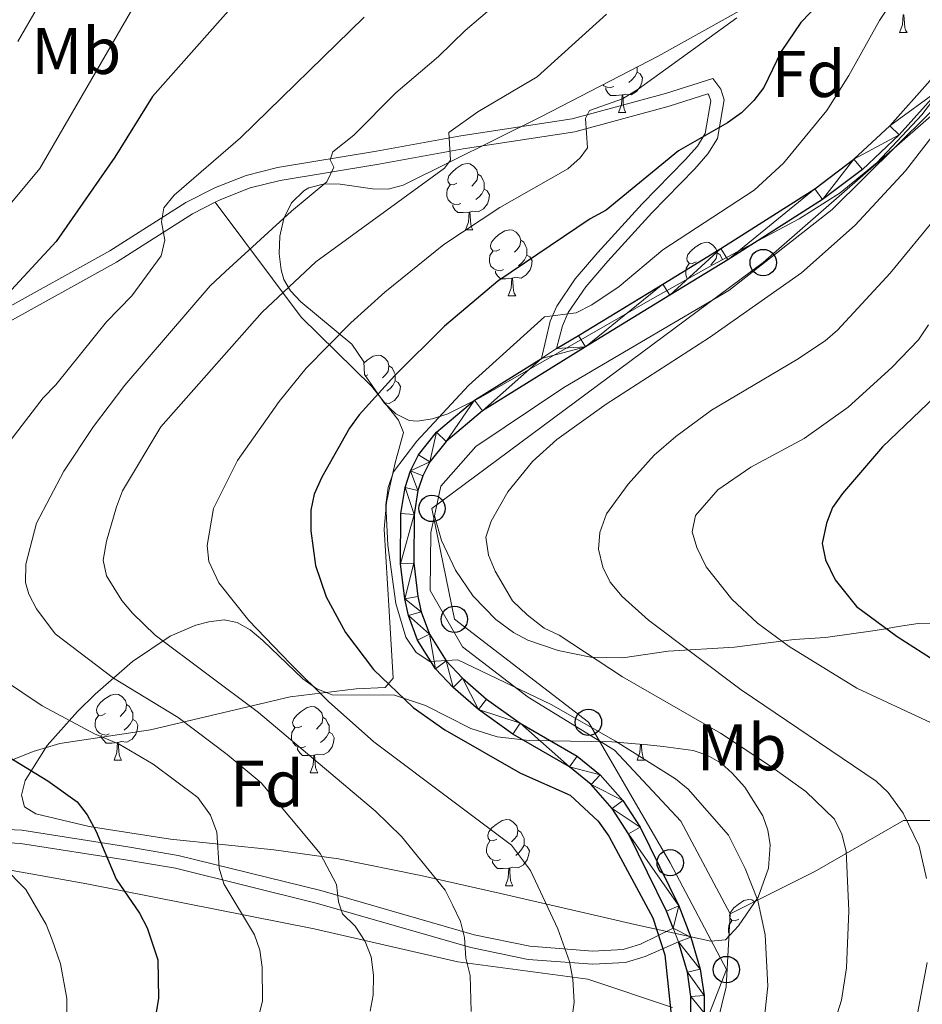
# Model space of a CAD drawing. Units: metres. Extents: x 623005 to 627514, y 768681 to 771733.
# Drawn here: x 625426 to 625563, y 770135 to 770284 of the extents above; entities that cross this region are included whole.
import ezdxf
from ezdxf.enums import TextEntityAlignment as Align

# ---------------------------------------------------------------- set-up
doc = ezdxf.new("R2010")
doc.units = ezdxf.units.M
doc.header["$MEASUREMENT"] = 0
doc.linetypes.add('DGN Style 3', pattern=[78.573782, 56.12413, -22.449652])
for name, color, linetype, lineweight in [('Carátula', 7, 'Continuous', 0), ('Edificios construcciones cerramientos', 7, 'Continuous', 0), ('Elementos auxiliares', 7, 'Continuous', 0), ('Entidades rústicas y varios', 7, 'Continuous', 0), ('Líneas de conducción', 7, 'Continuous', 0), ('Relieve y altimetría', 7, 'Continuous', 0), ('Viales y ferrocarril', 7, 'Continuous', 0)]:
    doc.layers.add(name, color=color, linetype=linetype, lineweight=lineweight)
doc.styles.add('Style-arial', font='arial.shx', dxfattribs={"bigfont": 'arialbig.shx'})
doc.styles.add('Style-Arial Narrow', font='txt')

# ---------------------------------------------------------------- blocks, each defined once
blk = doc.blocks.new('5PTT')
at = {"layer": 'Líneas de conducción', "color": 250, "linetype": 'Continuous', "lineweight": 30}
blk.add_circle((0, 0, 0), 2, dxfattribs=at)

msp = doc.modelspace()

# ---------------------------------------------------------------- linework, layer by layer
at = {"layer": 'Carátula', "color": 7, "linetype": 'Continuous', "lineweight": 0}
msp.add_3dface([(623060.037, 768681.194), (627514.279, 768763.036), (627459.717, 771732.544), (623005.475, 771650.702)], dxfattribs=at)
at = {"layer": 'Edificios construcciones cerramientos', "color": 250, "linetype": 'Continuous', "lineweight": 0, "ltscale": 0.5}
for points in [[(625601.267, 770314.822, 660.093), (625578.143, 770285.436, 663.335), (625573.678, 770279.762, 663.962), (625549.233, 770255.611, 665.252), (625533.552, 770243.333, 665.897), (625508.552, 770228.613, 667.187), (625495.201, 770219.626, 667.187), (625489.875, 770213.635, 668.154), (625488.92, 770209.1, 667.946)], [(625488.92, 770209.1, 667.946), (625488.396, 770206.608, 667.832), (625488.285, 770197.769, 668.477), (625493.204, 770189.226, 669.766), (625503.116, 770181.607, 670.734), (625516.208, 770173.545, 671.379), (625526.304, 770162.783, 671.379), (625533.757, 770148.711, 672.024)], [(625572.085, 770192.666, 646.468), (625562.297, 770192.777, 649.375), (625559.232, 770192.319, 649.97), (625557.349, 770191.967, 650.636), (625555.739, 770191.704, 651.386), (625548.231, 770190.632, 654.449), (625543.467, 770190.366, 654.969), (625534.436, 770189.189, 658.077), (625524.377, 770188.597, 660.576), (625517.498, 770187.562, 662.833), (625512.638, 770187.679, 663.635), (625507.711, 770188.674, 664.366), (625503.095, 770190.271, 665.25), (625500.94, 770191.402, 665.753), (625498.23, 770193.368, 666.38), (625494.799, 770196.944, 667.083), (625492.125, 770200.89, 667.645), (625489.983, 770205.366, 667.993), (625488.92, 770209.1, 667.946)], [(625533.757, 770148.711, 672.024), (625546.627, 770155.146, 667.509), (625560.051, 770162.876, 660.738), (625571.091, 770162.895, 657.352), (625570.259, 770150.228, 657.029), (625575.233, 770124.654, 652.354), (625584.572, 770110.693, 643.97), (625588.552, 770108.518, 641.324), (625595.001, 770104.998, 637.037)], [(625525.033, 770134.501, 674.444), (625512.163, 770138.791, 679.926), (625492.451, 770141.417, 685.407), (625470.705, 770146.446, 692.179), (625436.236, 770153.251, 700.563), (625417.745, 770156.579, 707.335), (625401.25, 770158.132, 711.527), (625413.825, 770137.422, 712.172), (625394.299, 770115.454, 723.135)], [(625464.23, 770027.591, 664.93), (625466.153, 770037.798, 665.897), (625463.286, 770038.26, 667.025), (625466.596, 770051.704, 668.477), (625469.518, 770066.386, 668.638), (625474.27, 770076.76, 669.121), (625482.462, 770087.651, 669.605), (625489.396, 770093.106, 669.928), (625504.836, 770098.747, 670.895), (625515.913, 770103.499, 671.701), (625523.716, 770110.267, 672.024), (625529.337, 770121.954, 672.507), (625533.146, 770137.635, 672.991), (625533.757, 770148.711, 672.024)]]:
    msp.add_polyline3d(points, dxfattribs=at)
at = {"layer": 'Elementos auxiliares', "color": 250, "linetype": 'Continuous', "lineweight": 0}
msp.add_3dface([(623941.04, 769091.22), (623899.06, 771404.79), (627290.76, 771467.1), (627333.89, 769153.56)], dxfattribs=at)
at = {"layer": 'Entidades rústicas y varios', "color": 92, "linetype": 'Continuous', "lineweight": 0, "flags": 128}
for points in [[(625559.47, 770282.441), (625559.905, 770283.601), (625560.015, 770285.126), (625560.125, 770285.126), (625560.16, 770284.541), (625560.195, 770283.856), (625560.265, 770283.241), (625560.38, 770282.841), (625560.595, 770282.441)], [(625559.47, 770282.441), (625560.595, 770282.441)], [(625519.669, 770276.461), (625520.124, 770276.211), (625520.469, 770275.596), (625520.359, 770274.871), (625520.149, 770274.231), (625519.564, 770273.491), (625518.769, 770273.011), (625517.919, 770273.116), (625517.489, 770272.986)], [(625519.669, 770277.248), (625519.669, 770276.886), (625519.669, 770276.461), (625519.299, 770275.771), (625518.879, 770275.291), (625518.399, 770274.871)], [(625516.119, 770274.281), (625515.694, 770274.121), (625515.109, 770274.181), (625514.634, 770274.391), (625514.478, 770274.547)], [(625517.379, 770272.986), (625516.489, 770272.901), (625515.644, 770272.901), (625515.219, 770273.331), (625514.899, 770273.806), (625514.899, 770274.121)], [(625516.834, 770270.301), (625517.269, 770271.461), (625517.379, 770272.986), (625517.489, 770272.986), (625517.524, 770272.401), (625517.559, 770271.716), (625517.629, 770271.101), (625517.744, 770270.701), (625517.959, 770270.301)], [(625516.834, 770270.301), (625517.959, 770270.301)], [(625492.346, 770259.592), (625491.816, 770259.327), (625491.286, 770259.382), (625491.021, 770259.752), (625490.966, 770260.177), (625491.126, 770260.697), (625491.606, 770261.292), (625492.241, 770261.822), (625493.141, 770262.407), (625493.886, 770262.567), (625494.311, 770262.512), (625494.841, 770262.197), (625495.371, 770261.612), (625495.531, 770260.972), (625495.421, 770260.122), (625494.996, 770259.592), (625494.576, 770259.167)], [(625495.531, 770260.972), (625496.006, 770260.657), (625496.321, 770260.017), (625496.481, 770259.697), (625496.481, 770259.117), (625496.481, 770258.692), (625496.111, 770258.002), (625495.691, 770257.522), (625495.211, 770257.102)], [(625492.931, 770256.512), (625492.506, 770256.352), (625491.921, 770256.412), (625491.446, 770256.622), (625491.021, 770257.047), (625490.806, 770257.632), (625490.806, 770258.052), (625490.861, 770258.637), (625491.286, 770259.327)], [(625496.481, 770258.692), (625496.936, 770258.442), (625497.281, 770257.827), (625497.171, 770257.102), (625496.961, 770256.462), (625496.376, 770255.722), (625495.581, 770255.242), (625494.731, 770255.347), (625494.301, 770255.217)], [(625494.191, 770255.217), (625493.301, 770255.132), (625492.456, 770255.132), (625492.031, 770255.562), (625491.711, 770256.037), (625491.711, 770256.352)], [(625493.646, 770252.532), (625494.081, 770253.692), (625494.191, 770255.217), (625494.301, 770255.217), (625494.336, 770254.632), (625494.371, 770253.947), (625494.441, 770253.332), (625494.556, 770252.932), (625494.771, 770252.532)], [(625493.646, 770252.532), (625494.771, 770252.532)], [(625498.821, 770249.557), (625498.291, 770249.292), (625497.761, 770249.347), (625497.496, 770249.717), (625497.441, 770250.142), (625497.601, 770250.662), (625498.081, 770251.257), (625498.716, 770251.787), (625499.616, 770252.372), (625500.361, 770252.532), (625500.786, 770252.477), (625501.316, 770252.162), (625501.846, 770251.577), (625502.006, 770250.937), (625501.896, 770250.087), (625501.471, 770249.557), (625501.051, 770249.132)], [(625502.006, 770250.937), (625502.481, 770250.622), (625502.796, 770249.982), (625502.956, 770249.662), (625502.956, 770249.082), (625502.956, 770248.657), (625502.586, 770247.967), (625502.166, 770247.487), (625501.686, 770247.067)], [(625528.593, 770247.652), (625528.063, 770247.387), (625527.533, 770247.442), (625527.268, 770247.812), (625527.213, 770248.237), (625527.373, 770248.757), (625527.853, 770249.352), (625528.488, 770249.882), (625529.388, 770250.467), (625530.133, 770250.627), (625530.558, 770250.572), (625531.088, 770250.257), (625531.618, 770249.672), (625531.778, 770249.032), (625531.668, 770248.182), (625531.243, 770247.652), (625530.823, 770247.227)], [(625499.406, 770246.477), (625498.981, 770246.317), (625498.396, 770246.377), (625497.921, 770246.587), (625497.496, 770247.012), (625497.281, 770247.597), (625497.281, 770248.017), (625497.336, 770248.602), (625497.761, 770249.292)], [(625531.778, 770249.032), (625532.253, 770248.717), (625532.568, 770248.077), (625532.607, 770248)], [(625502.956, 770248.657), (625503.411, 770248.407), (625503.756, 770247.792), (625503.646, 770247.067), (625503.436, 770246.427), (625502.851, 770245.687), (625502.056, 770245.207), (625501.206, 770245.312), (625500.776, 770245.182)], [(625500.666, 770245.182), (625499.776, 770245.097), (625498.931, 770245.097), (625498.506, 770245.527), (625498.186, 770246.002), (625498.186, 770246.317)], [(625527.31, 770245.065), (625527.268, 770245.107), (625527.053, 770245.692), (625527.053, 770246.112), (625527.108, 770246.697), (625527.533, 770247.387)], [(625500.121, 770242.497), (625500.556, 770243.657), (625500.666, 770245.182), (625500.776, 770245.182), (625500.811, 770244.597), (625500.846, 770243.912), (625500.916, 770243.297), (625501.031, 770242.897), (625501.246, 770242.497)], [(625500.121, 770242.497), (625501.246, 770242.497)], [(625478.212, 770232.3), (625478.738, 770232.739), (625479.638, 770233.324), (625480.383, 770233.484), (625480.808, 770233.429), (625481.338, 770233.114), (625481.868, 770232.529), (625482.028, 770231.889), (625481.918, 770231.039), (625481.493, 770230.509), (625481.073, 770230.084)], [(625482.028, 770231.889), (625482.503, 770231.574), (625482.818, 770230.934), (625482.978, 770230.614), (625482.978, 770230.034), (625482.978, 770229.609), (625482.608, 770228.919), (625482.188, 770228.439), (625481.708, 770228.019)], [(625478.843, 770230.509), (625478.484, 770230.329)], [(625482.978, 770229.609), (625483.433, 770229.359), (625483.778, 770228.744), (625483.668, 770228.019), (625483.458, 770227.379), (625482.873, 770226.639), (625482.078, 770226.159), (625481.336, 770226.251)], [(625439.033, 770179.098), (625438.503, 770178.833), (625437.973, 770178.888), (625437.708, 770179.258), (625437.653, 770179.683), (625437.813, 770180.203), (625438.293, 770180.798), (625438.928, 770181.328), (625439.828, 770181.913), (625440.573, 770182.073), (625440.998, 770182.018), (625441.528, 770181.703), (625442.058, 770181.118), (625442.218, 770180.478), (625442.108, 770179.628), (625441.683, 770179.098), (625441.263, 770178.673)], [(625442.218, 770180.478), (625442.693, 770180.163), (625443.008, 770179.523), (625443.168, 770179.203), (625443.168, 770178.623), (625443.168, 770178.198), (625442.798, 770177.508), (625442.378, 770177.028), (625441.898, 770176.608)], [(625468.805, 770177.193), (625468.275, 770176.928), (625467.745, 770176.983), (625467.48, 770177.353), (625467.425, 770177.778), (625467.585, 770178.298), (625468.065, 770178.893), (625468.7, 770179.423), (625469.6, 770180.008), (625470.345, 770180.168), (625470.77, 770180.113), (625471.3, 770179.798), (625471.83, 770179.213), (625471.99, 770178.573), (625471.88, 770177.723), (625471.455, 770177.193), (625471.035, 770176.768)], [(625439.618, 770176.018), (625439.193, 770175.858), (625438.608, 770175.918), (625438.133, 770176.128), (625437.708, 770176.553), (625437.493, 770177.138), (625437.493, 770177.558), (625437.548, 770178.143), (625437.973, 770178.833)], [(625443.168, 770178.198), (625443.623, 770177.948), (625443.968, 770177.333), (625443.858, 770176.608), (625443.648, 770175.968), (625443.063, 770175.228), (625442.268, 770174.748), (625441.418, 770174.853), (625440.988, 770174.723)], [(625471.99, 770178.573), (625472.465, 770178.258), (625472.78, 770177.618), (625472.94, 770177.298), (625472.94, 770176.718), (625472.94, 770176.293), (625472.57, 770175.603), (625472.15, 770175.123), (625471.67, 770174.703)], [(625440.878, 770174.723), (625439.988, 770174.638), (625439.143, 770174.638), (625438.718, 770175.068), (625438.398, 770175.543), (625438.398, 770175.858)], [(625469.39, 770174.113), (625468.965, 770173.953), (625468.38, 770174.013), (625467.905, 770174.223), (625467.48, 770174.648), (625467.265, 770175.233), (625467.265, 770175.653), (625467.32, 770176.238), (625467.745, 770176.928)], [(625472.94, 770176.293), (625473.395, 770176.043), (625473.74, 770175.428), (625473.63, 770174.703), (625473.42, 770174.063), (625472.835, 770173.323), (625472.04, 770172.843), (625471.19, 770172.948), (625470.76, 770172.818)], [(625440.333, 770172.038), (625440.768, 770173.198), (625440.878, 770174.723), (625440.988, 770174.723), (625441.023, 770174.138), (625441.058, 770173.453), (625441.128, 770172.838), (625441.243, 770172.438), (625441.458, 770172.038)], [(625519.66, 770172.038), (625520.095, 770173.198), (625520.186, 770174.464)], [(625520.331, 770174.453), (625520.35, 770174.138), (625520.385, 770173.453), (625520.455, 770172.838), (625520.57, 770172.438), (625520.785, 770172.038)], [(625470.65, 770172.818), (625469.76, 770172.733), (625468.915, 770172.733), (625468.49, 770173.163), (625468.17, 770173.638), (625468.17, 770173.953)], [(625470.105, 770170.133), (625470.54, 770171.293), (625470.65, 770172.818), (625470.76, 770172.818), (625470.795, 770172.233), (625470.83, 770171.548), (625470.9, 770170.933), (625471.015, 770170.533), (625471.23, 770170.133)], [(625440.333, 770172.038), (625441.458, 770172.038)], [(625519.66, 770172.038), (625520.785, 770172.038)], [(625470.105, 770170.133), (625471.23, 770170.133)], [(625498.382, 770160.05), (625497.852, 770159.785), (625497.322, 770159.84), (625497.057, 770160.21), (625497.002, 770160.635), (625497.162, 770161.155), (625497.642, 770161.75), (625498.277, 770162.28), (625499.177, 770162.865), (625499.922, 770163.025), (625500.347, 770162.97), (625500.877, 770162.655), (625501.407, 770162.07), (625501.567, 770161.43), (625501.457, 770160.58), (625501.032, 770160.05), (625500.612, 770159.625)], [(625501.567, 770161.43), (625502.042, 770161.115), (625502.357, 770160.475), (625502.517, 770160.155), (625502.517, 770159.575), (625502.517, 770159.15), (625502.147, 770158.46), (625501.727, 770157.98), (625501.247, 770157.56)], [(625498.967, 770156.97), (625498.542, 770156.81), (625497.957, 770156.87), (625497.482, 770157.08), (625497.057, 770157.505), (625496.842, 770158.09), (625496.842, 770158.51), (625496.897, 770159.095), (625497.322, 770159.785)], [(625502.517, 770159.15), (625502.972, 770158.9), (625503.317, 770158.285), (625503.207, 770157.56), (625502.997, 770156.92), (625502.412, 770156.18), (625501.617, 770155.7), (625500.767, 770155.805), (625500.337, 770155.675)], [(625500.227, 770155.675), (625499.337, 770155.59), (625498.492, 770155.59), (625498.067, 770156.02), (625497.747, 770156.495), (625497.747, 770156.81)], [(625499.682, 770152.99), (625500.117, 770154.15), (625500.227, 770155.675), (625500.337, 770155.675), (625500.372, 770155.09), (625500.407, 770154.405), (625500.477, 770153.79), (625500.592, 770153.39), (625500.807, 770152.99)], [(625499.682, 770152.99), (625500.807, 770152.99)], [(625535.073, 770147.91), (625534.543, 770147.645), (625534.013, 770147.7), (625533.748, 770148.07), (625533.693, 770148.495), (625533.853, 770149.015), (625534.333, 770149.61), (625534.968, 770150.14), (625535.868, 770150.725), (625536.613, 770150.885), (625537.038, 770150.83), (625537.518, 770150.545)], [(625533.704, 770145.485), (625533.533, 770145.95), (625533.533, 770146.37), (625533.588, 770146.955), (625534.013, 770147.645)]]:
    msp.add_lwpolyline(points, dxfattribs=at)
at = {"layer": 'Entidades rústicas y varios', "color": 92, "linetype": 'Continuous', "lineweight": 0, "ltscale": 0.5}
for points in [[(625577.883, 770289.861, 671.537), (625562.851, 770269.993, 672.546), (625556.062, 770262.749, 672.935), (625550.479, 770258.155, 673.419), (625544.245, 770254.168, 674.375), (625531.06, 770247.18, 676.637), (625521.237, 770241.639, 677.378), (625510.41, 770235.399, 677.418), (625495.63, 770226.909, 676.975), (625490.967, 770224.615, 676.314), (625488.61, 770223.836, 676.086), (625486.302, 770223.475, 676.131), (625485.099, 770223.59, 676.32), (625483.086, 770224.576, 676.947), (625481.297, 770226.288, 677.844), (625478.313, 770230.575, 680), (625478.202, 770232.462, 680.968), (625476.395, 770235.166, 682.41), (625468.652, 770241.609, 686.002), (625467.109, 770243.254, 686.869), (625466.109, 770244.999, 687.739), (625465.698, 770246.454, 688.366), (625465.39, 770248.895, 689.227), (625465.479, 770251.574, 690.029), (625466.063, 770254.23, 690.724), (625467.238, 770256.6, 691.266), (625469.104, 770258.424, 691.609), (625469.892, 770258.866, 691.642), (625472.231, 770259.505, 691.3), (625474.647, 770259.468, 690.478), (625479.531, 770258.716, 688.27), (625481.912, 770258.676, 687.322), (625484.193, 770259.311, 686.772), (625505.156, 770269.696, 684.38), (625522.832, 770278.894, 682.397), (625536.108, 770286.264, 680.636)], [(625437.493, 770182.073, 701.423), (625443.152, 770186.991, 698.326), (625448.86, 770190.863, 694.339), (625452.747, 770192.55, 691.838), (625454.727, 770193.055, 690.78), (625457.02, 770193.317, 689.814), (625459.02, 770192.947, 689.112), (625460.979, 770191.837, 688.449), (625462.923, 770190.207, 687.837), (625468.95, 770184.399, 686.436), (625471.116, 770182.888, 686.155), (625473.407, 770181.957, 685.988), (625482.846, 770181.929, 685.906), (625487.564, 770180.326, 685.646), (625494.464, 770176.827, 685.012), (625498.441, 770175.565, 684.655), (625503.306, 770175.042, 684.215), (625515.806, 770174.812, 682.775), (625521.223, 770174.382, 682.075), (625523.62, 770174.124, 681.416), (625528.137, 770173.515, 678.973), (625530.293, 770172.802, 677.787), (625532.407, 770171.576, 677.022), (625534.093, 770170.092, 676.916), (625536.001, 770167.926, 677.313), (625538.709, 770163.576, 678.798), (625539.481, 770161.395, 679.645), (625539.847, 770159.215, 680.402), (625539.583, 770155.631, 681.212), (625538.003, 770151.254, 681.821), (625535.018, 770146.889, 682.668), (625533.058, 770144.795, 683.365), (625530.839, 770144.572, 684.511), (625519.337, 770147.126, 689.727), (625510.36, 770149.165, 693.197), (625498.757, 770151.843, 696.667), (625486.848, 770154.521, 699.445), (625474.385, 770157.09, 701.874), (625464.552, 770158.41, 703.465), (625448.884, 770160.032, 705.292), (625436.589, 770161.96, 705.653), (625428.469, 770163.878, 705.292), (625426.739, 770164.959, 705.093), (625426.288, 770166.708, 704.813), (625426.875, 770168.954, 704.455), (625430.201, 770174.242, 703.518), (625434.795, 770179.444, 702.314), (625437.493, 770182.073, 701.423)]]:
    msp.add_polyline3d(points, dxfattribs=at)
at = {"layer": 'Entidades rústicas y varios', "color": 92, "linetype": 'Continuous', "lineweight": 0}
msp.add_polyline3d([(625455.686, 770256.693, 693.808), (625468.711, 770239.245, 683.343), (625479.38, 770228.8, 674.815), (625483.497, 770223.63, 671.88), (625484.237, 770221.781, 671.558), (625482.958, 770217.14, 670.084), (625482.168, 770213.592, 670.062), (625481.644, 770211.137, 670.408), (625481.315, 770207.098, 670.913), (625482.048, 770194.632, 671.503), (625482.647, 770184.465, 672.525), (625481.454, 770183.09, 673.542), (625477.063, 770182.874, 675.75), (625467.04, 770181.654, 680.264), (625445.886, 770176.624, 689.938), (625432.128, 770174.553, 695.097), (625428.095, 770173.348, 697.801), (625421.625, 770170.78, 700.579), (625412.971, 770167.747, 703.159), (625408.422, 770167.173, 705.196), (625402.911, 770167.156, 707.673), (625392.815, 770167.192, 710.253), (625388.177, 770166.27, 711.941), (625384.81, 770166.334, 712.671)], dxfattribs=at)
at = {"layer": 'Líneas de conducción', "color": 250, "linetype": 'Continuous', "lineweight": 0, "ltscale": 0.5}
msp.add_polyline3d([(625363.28, 770589.135, 666.495), (625395.943, 770566.018, 663.75), (625435.118, 770544.396, 660.156), (625464.232, 770536.904, 658.981), (625502.065, 770530.795, 658.361), (625527.417, 770528.566, 655.539), (625551.655, 770524.203, 653.847), (625584.521, 770517.247, 649.322), (625596.337, 770485.073, 647.728), (625608.225, 770455.176, 652.431), (625619.721, 770424.735, 655.11), (625626.933, 770404.025, 655.223), (625623.531, 770381.428, 656.698), (625619.928, 770349.102, 659.226), (625604.737, 770318.77, 659.919), (625574.981, 770279.15, 662.655), (625538.783, 770247.55, 666.429), (625488.551, 770210.236, 668.636), (625491.947, 770193.419, 668.671), (625512.283, 770177.785, 669.749), (625524.677, 770156.482, 673.37), (625533.202, 770140.265, 671.96), (625519.5, 770105.075, 670.664)], dxfattribs=at)
at = {"layer": 'Relieve y altimetría', "color": 30, "linetype": 'Continuous', "lineweight": 0, "flags": 128}
for points, elevation in [([(625425.726, 770281.075), (625428.713, 770286.281), (625432.658, 770294.222), (625439.635, 770310.125), (625450.739, 770330.575), (625452.884, 770338.64), (625453.01, 770344.932), (625451.971, 770350.804), (625451.051, 770358.544), (625450.526, 770366.602), (625449.626, 770371.525), (625449.471, 770374.162), (625447.949, 770383.169), (625446.558, 770389.019), (625445.951, 770397.421), (625445.974, 770399.936), (625448.986, 770407.707), (625449.373, 770409.549), (625448.753, 770411.662), (625446.979, 770413.708), (625442.354, 770416.413), (625417.612, 770427.871)], 710), ([(625561.418, 770291.873), (625556.406, 770284.302), (625551.772, 770275.925), (625548.446, 770270.603), (625541.884, 770262.626), (625537.414, 770258.542), (625523.56, 770249.458), (625516.938, 770243.941), (625512.78, 770241.129), (625510.407, 770239.921), (625505.634, 770239.307), (625494.072, 770228.914), (625486.235, 770220.469), (625482.706, 770215.796), (625481.891, 770213.431), (625481.554, 770210.777), (625481.872, 770204.667), (625483.055, 770195.805), (625484.581, 770190.69), (625486.138, 770188.379), (625488.203, 770187.012), (625492.488, 770187.264), (625506.614, 770180.488), (625516.367, 770174.942), (625525.471, 770169.193), (625527.423, 770167.631), (625533.524, 770160.664), (625536.029, 770155.592), (625537.968, 770150.744), (625539.102, 770145.519), (625539.483, 770137.727), (625538.898, 770132.138)], 670), ([(625415.031, 770244.974), (625429.088, 770261.843), (625444.293, 770288.105)], 705), ([(625431.421, 770191.209), (625428.556, 770195.011), (625427.412, 770197.241), (625426.919, 770198.985), (625426.96, 770201.801), (625428.581, 770208.024), (625432.699, 770215.907), (625437.22, 770222.673), (625441.971, 770228.924), (625454.933, 770244.035), (625457.227, 770246.171), (625467.27, 770255.361), (625472.632, 770259.811), (625473.659, 770262.022), (625473.097, 770263.146), (625473.523, 770264.329), (625476.677, 770266.873), (625483.083, 770273.326), (625489.539, 770278.833), (625493.606, 770282.752), (625498.333, 770286.793)], 690), ([(625478.277, 770284.797), (625459.508, 770266.493), (625449.435, 770257.797), (625447.89, 770255.845), (625447.525, 770253.715), (625448.02, 770250.933), (625447.496, 770248.586), (625443.025, 770242.503), (625439.193, 770238.563), (625431.502, 770229.014), (625429.58, 770227.025), (625422.513, 770217.844)], 695), ([(625494.497, 770133.917), (625494.342, 770139.366), (625493.692, 770141.974), (625493.489, 770145.125), (625492.868, 770147.548), (625491.734, 770149.962), (625490.552, 770152.306), (625483.949, 770160.477), (625479.999, 770164.313), (625462.254, 770179.285), (625446.598, 770191.013), (625443.135, 770194.334), (625441.544, 770196.295), (625439.205, 770200.032), (625438.703, 770202.412), (625439.197, 770205.253), (625440.714, 770210.482), (625441.616, 770212.931), (625447.438, 770222.607), (625462.785, 770240.048), (625470.938, 770247.639), (625490.444, 770261.852), (625491.365, 770263.064), (625491.124, 770267.291), (625495.502, 770270.402), (625504.511, 770275.745), (625515.011, 770285.249)], 685), ([(625509.782, 770132.669), (625510.121, 770135.335), (625509.894, 770138.79), (625509.383, 770141.465), (625507.649, 770146.436), (625503.49, 770155.288), (625500.593, 770159.119), (625492.339, 770165.36), (625479.711, 770174.818), (625472.876, 770180.928), (625467.024, 770186.72), (625460.789, 770193.238), (625456.22, 770198.947), (625454.697, 770202.19), (625454.45, 770204.62), (625455.442, 770210.22), (625459.05, 770217.509), (625465.39, 770226.453), (625469.496, 770231.527), (625476.225, 770238.384), (625481.401, 770243.044), (625490.374, 770250.302), (625498.863, 770255.904), (625509.152, 770261.76), (625511.021, 770263.428), (625512.138, 770264.959), (625511.826, 770269.429), (625512.417, 770270.622), (625517.439, 770272.406), (625519.834, 770273.87), (625534.773, 770284.666)], 680), ([(625549.125, 770130.834), (625550.655, 770135.622), (625551.438, 770140.536), (625551.758, 770149.155), (625551.384, 770158.251), (625550.695, 770160.833), (625549.616, 770163.087), (625545.233, 770167.294), (625539.882, 770171.114), (625532.31, 770176.126), (625517.46, 770184.698), (625507.819, 770190.988), (625505.571, 770192.084), (625502.973, 770194.081), (625500.767, 770196.235), (625498.116, 770200.741), (625497.146, 770203.165), (625496.727, 770205.904), (625497.513, 770208.331), (625500.055, 770212.763), (625503.808, 770217.341), (625507.468, 770220.683), (625514.99, 770226.063), (625530.643, 770236.188), (625544.573, 770245.978), (625552.746, 770253.24), (625560.366, 770261.461), (625565.592, 770268.219)], 665), ([(625565.254, 770254.741), (625558.049, 770245.929), (625550.072, 770237.31), (625548.193, 770235.66), (625543.857, 770232.768), (625530.919, 770225.17), (625525.523, 770221.172), (625522.247, 770218.307), (625518.312, 770213.931), (625514.996, 770209.446), (625514.007, 770206.576), (625513.81, 770204.077), (625514.472, 770201.336), (625515.598, 770199.075), (625517.391, 770196.852), (625521.404, 770193.285), (625535.423, 770182.698), (625555.918, 770168.854), (625557.71, 770167.114), (625559.999, 770163.985), (625562.453, 770158.985), (625563.547, 770154.082)], 660), ([(625563.846, 770238.079), (625562.324, 770235.839), (625558.272, 770231.632), (625551.679, 770225.621), (625544.993, 770220.837), (625536.908, 770216.521), (625531.911, 770213.046), (625528.519, 770209.151), (625527.985, 770206.696), (625528.712, 770204.307), (625530.118, 770201.364), (625534.045, 770196.468), (625537.92, 770192.851), (625542.71, 770189.299), (625552.96, 770182.971), (625564.245, 770177.714)], 655), ([(625433.296, 770124.306), (625433.194, 770135.877), (625432.221, 770141.132), (625430.969, 770144.8), (625430.049, 770147.123), (625426.98, 770152.402), (625423.408, 770155.994), (625419.598, 770158.912), (625418.638, 770161.171), (625416.874, 770163.052), (625414.156, 770164.669), (625400.054, 770176.524), (625394.485, 770181.548), (625388.109, 770188.151), (625385.441, 770192.795), (625384.859, 770195.378)], 705), ([(625479.16, 770133.942), (625479.632, 770136.4), (625479.664, 770139.43), (625479.334, 770142.222), (625478.417, 770144.546), (625476.91, 770146.875), (625474.981, 770148.746), (625474.38, 770150.53), (625474.06, 770153.158), (625471.611, 770157.87), (625462.654, 770168.579), (625457.512, 770172.918), (625450.047, 770178.508), (625440.231, 770184.474), (625431.421, 770191.209)], 690), ([(625423.261, 770184.45), (625429.46, 770180.303), (625437.376, 770176.049), (625441.108, 770174.449), (625446.247, 770171.444), (625453.027, 770166.36), (625454.972, 770163.688), (625455.951, 770161.1), (625456.271, 770155.661), (625456.983, 770153.264), (625461.662, 770145.559), (625462.454, 770143.188), (625462.805, 770140.636), (625462.838, 770135.532), (625461.928, 770131.815)], 695), ([(625563.655, 770141.359), (625562.163, 770133.599)], 660)]:
    msp.add_lwpolyline(points, dxfattribs=dict(at, elevation=elevation))
at = {"layer": 'Relieve y altimetría', "color": 30, "linetype": 'Continuous', "lineweight": 30, "flags": 128}
for points, elevation in [([(625488.032, 770372), (625488.619, 770365.233), (625488.557, 770361.79), (625487.663, 770359.453), (625487.285, 770356.879), (625487.41, 770345.733), (625486.659, 770340.171), (625487.708, 770331.45), (625487.487, 770326.004), (625485.325, 770318.558), (625481.221, 770311.081), (625473.807, 770303.329), (625468.067, 770296.283), (625461.086, 770288.992), (625458.822, 770287.007), (625446.164, 770272.766), (625440.443, 770263.544), (625431.583, 770250.739), (625424.778, 770243.422)], 700), ([(625550.122, 770289.856), (625544.508, 770284.003), (625541.527, 770279.554), (625538.876, 770274.112), (625537.36, 770272.124), (625535.495, 770270.281), (625533.363, 770268.752), (625525.947, 770264.486), (625514.964, 770255.505), (625512.529, 770254.171), (625498.53, 770244.747), (625490.442, 770237.88), (625482.92, 770230.419), (625477.496, 770224.457), (625476.021, 770222.437), (625471.834, 770214.995), (625470.663, 770212.412), (625470.17, 770209.958), (625470.198, 770206.828), (625470.897, 770201.6), (625472.492, 770196.835), (625475.445, 770191.421), (625479.678, 770185.796), (625485.704, 770180.024), (625490.495, 770176.666), (625501.997, 770170.065), (625509.512, 770166.723), (625513.745, 770162.799), (625515.349, 770160.494), (625522.047, 770148.119), (625523.862, 770142.509), (625524.769, 770133.83)], 675), ([(625574.017, 770236.001), (625556.869, 770219.586), (625550.797, 770212.515), (625549.271, 770210.358), (625548.382, 770208.027), (625547.733, 770204.944), (625548.22, 770202.446), (625549.707, 770199.427), (625552.94, 770195.374), (625559.108, 770190.782), (625565.415, 770186.74)], 650), ([(625411.239, 770180.541), (625430.311, 770168.898), (625434.732, 770165.718), (625436.271, 770163.749), (625437.611, 770161.221), (625440.663, 770153.981), (625444.195, 770148.81), (625445.346, 770146.591), (625446.972, 770141.758), (625447.091, 770135.904), (625446.179, 770130.376)], 700)]:
    msp.add_lwpolyline(points, dxfattribs=dict(at, elevation=elevation))
at = {"layer": 'Viales y ferrocarril', "color": 250, "linetype": 'Continuous', "lineweight": 25}
for points in [[(625507.414, 770234.509, 668.327), (625510.766, 770236.487, 668.382), (625523.576, 770244.287, 668.058), (625532.379, 770249.661, 667.583), (625546.629, 770258.758, 666.125), (625552.544, 770263.225, 665.96), (625557.963, 770268.32, 665.947), (625564.104, 770275.178, 665.438), (625577.781, 770291.583, 663.206), (625578.423, 770292.353, 663.102), (625591.236, 770308.215, 662.427), (625596.372, 770315.918, 661.882), (625606.326, 770332.635, 659.998), (625612.616, 770343.34, 660.349), (625614.975, 770348.836, 660.092), (625617.239, 770359.243, 659.2), (625619.062, 770370.853, 658.064), (625619.635, 770378.302, 657.92)], [(625565.617, 770273.871, 665.438), (625559.396, 770266.921, 665.947), (625553.835, 770261.694, 665.96), (625547.772, 770257.115, 666.125), (625533.438, 770247.964, 667.583), (625524.617, 770242.58, 668.058), (625511.815, 770234.784, 668.382), (625496.198, 770225.069, 668.129), (625490.694, 770220.414, 669.098), (625488.218, 770217.291, 669.443), (625487.15, 770215.188, 669.557), (625486.429, 770212.961, 669.63), (625485.841, 770209.299, 669.646), (625485.794, 770201.928, 668.987), (625486.404, 770196.853, 669.425), (625486.902, 770194.57, 669.919), (625488.167, 770191.164, 670.46), (625490.696, 770187.129, 671.005), (625493.157, 770184.488, 671.423), (625496.833, 770181.288, 672.007), (625501.904, 770177.656, 672.717), (625510.566, 770172.665, 673.542), (625514.081, 770169.791, 673.895), (625517.491, 770165.898, 674.187), (625520.105, 770161.853, 674.232), (625525.968, 770149.94, 673.714), (625527.8, 770145.206, 673.471), (625529.246, 770140.322, 673.219), (625529.813, 770136.348, 673.005), (625529.829, 770133.709, 672.858)], [(625525.129, 770146.565, 673.577), (625524.135, 770149.137, 673.714), (625518.362, 770160.866, 674.232), (625515.89, 770164.689, 674.187), (625512.686, 770168.348, 673.895), (625509.427, 770171.014, 673.542), (625500.819, 770175.973, 672.717), (625495.592, 770179.717, 672.007), (625491.766, 770183.049, 671.423), (625489.103, 770185.904, 671.005), (625486.364, 770190.275, 670.46), (625484.979, 770194.005, 669.919), (625484.429, 770196.52, 669.425), (625483.793, 770201.815, 668.987), (625483.842, 770209.464, 669.646), (625484.478, 770213.43, 669.63), (625485.295, 770215.953, 669.557), (625486.525, 770218.376, 669.443), (625489.251, 770221.813, 669.098), (625495.017, 770226.69, 668.129), (625505.151, 770232.994, 668.291)], [(625527.828, 770133.808, 672.858), (625527.814, 770136.201, 673.005), (625527.287, 770139.895, 673.219), (625525.931, 770144.472, 673.466)]]:
    msp.add_polyline3d(points, dxfattribs=at)
at = {"layer": 'Viales y ferrocarril', "color": 250, "linetype": 'DGN Style 3', "lineweight": 0}
for points in [[(625422.604, 770239.839, 700.628), (625439.68, 770249.346, 696.758), (625451.25, 770256.658, 694.662), (625455.717, 770258.959, 693.596), (625460.387, 770260.785, 692.494), (625465.116, 770261.984, 691.437), (625480.146, 770264.45, 688.213), (625492.948, 770266.781, 685.15), (625509.788, 770269.344, 680.635), (625523.946, 770273.199, 678.017), (625531.152, 770275.487, 676.282), (625532.367, 770273.878, 675.959), (625532.879, 770272.242, 675.798), (625531.862, 770266.396, 674.992), (625530.407, 770264.027, 674.76), (625528.425, 770261.785, 674.508), (625521.875, 770255.087, 672.574), (625515.207, 770247.738, 672.19), (625511.881, 770243.846, 671.606), (625509.228, 770239.982, 670.095), (625508.35, 770237.964, 669.314), (625507.414, 770234.509, 668.327)], [(625525.931, 770144.472, 673.466), (625520.896, 770142.261, 675.51), (625517.904, 770141.335, 676.766), (625512.922, 770141.061, 678.17), (625503.122, 770141.806, 680.828), (625494.457, 770143.607, 683.368), (625471.202, 770150.309, 690.309), (625449.664, 770155.633, 696.833), (625442.398, 770156.844, 698.08), (625426.165, 770159.415, 702.733), (625418.543, 770159.778, 704.819)]]:
    msp.add_polyline3d(points, dxfattribs=at)
at = {"layer": 'Viales y ferrocarril', "color": 250, "linetype": 'Continuous', "lineweight": 0}
for points in [[(625455.686, 770256.693, 693.808), (625456.542, 770257.134, 693.596), (625461, 770258.876, 692.494), (625465.525, 770260.025, 691.437), (625480.487, 770262.479, 688.213), (625493.277, 770264.808, 685.15), (625510.203, 770267.385, 680.635), (625524.511, 770271.28, 678.017), (625530.409, 770273.152, 676.282), (625530.562, 770272.949, 675.959), (625530.826, 770272.107, 675.798), (625529.957, 770267.117, 674.992), (625528.794, 770265.222, 674.76), (625526.96, 770263.148, 674.508), (625520.418, 770256.458, 672.574), (625513.706, 770249.059, 672.19), (625510.292, 770245.065, 671.606), (625507.471, 770240.955, 670.095), (625506.461, 770238.633, 669.314), (625505.151, 770232.994, 668.291)], [(625384.81, 770166.334, 712.417), (625384.741, 770166.449, 712.397), (625376.197, 770186.784, 708.054), (625374.453, 770192.415, 707.399), (625374.132, 770194.725, 707.399), (625374.362, 770199.581, 707.399), (625374.96, 770201.775, 707.399), (625375.505, 770202.687, 707.399), (625380.161, 770207.271, 708.205), (625400.312, 770224.657, 705.593), (625408.448, 770229.883, 703.369), (625423.567, 770238.086, 700.628), (625440.701, 770247.625, 696.758), (625452.245, 770254.921, 694.662), (625455.686, 770256.693, 693.808)], [(625525.129, 770146.565, 673.577), (625520.161, 770144.126, 675.51), (625517.549, 770143.318, 676.766), (625512.943, 770143.066, 678.17), (625503.403, 770143.791, 680.828), (625494.938, 770145.55, 683.368), (625471.719, 770152.242, 690.309), (625450.069, 770157.594, 696.833), (625442.719, 770158.819, 698.08), (625426.37, 770161.408, 702.733), (625418.532, 770161.781, 704.819), (625410.721, 770161.322, 707.56), (625395.982, 770163.443, 711.467), (625391.661, 770163.979, 712.236), (625387.177, 770164.014, 712.72), (625385.524, 770165.158, 712.634), (625384.81, 770166.334, 712.417)]]:
    msp.add_polyline3d(points, dxfattribs=at)

# ---------------------------------------------------------------- block references
at = {"layer": 'Líneas de conducción', "color": 250, "linetype": 'Continuous', "lineweight": 30}
for p in [(625538.783, 770247.55, 666.429), (625488.551, 770210.236, 668.636), (625491.947, 770193.419, 668.671), (625512.283, 770177.785, 669.749), (625524.677, 770156.482, 673.37), (625533.202, 770140.265, 671.96)]:
    msp.add_blockref('5PTT', p, dxfattribs=at)

# ---------------------------------------------------------------- texts
at = {"layer": 'Entidades rústicas y varios', "color": 92, "linetype": 'Continuous', "lineweight": 0}
for s, style, p in [('Mb', 'Style-Arial Narrow', (625434.607, 770279.669, 706.656)), ('Fd', 'Style-arial', (625545.66, 770276.176, 672.505)), ('Mb', 'Style-Arial Narrow', (625535.533, 770173.992, 665.001)), ('Fd', 'Style-arial', (625463.53, 770168.464, 689.699))]:
    msp.add_text(s, height=7, dxfattribs=dict(at, style=style)).set_placement(p, align=Align.MIDDLE_CENTER)

# ---------------------------------------------------------------- meshes
at = {"layer": 'Viales y ferrocarril', "color": 20, "linetype": 'Continuous', "lineweight": 0}
mesh = msp.add_polyface(dxfattribs=at)
corners = [(625370.883, 770583.472, 665.89), (625363.031, 770588.039, 666.904), (625368.669, 770581.446, 666.731), (625364, 770589.326, 666.206), (625365.112, 770590.804, 665.404), (625382.13, 770571.585, 665.641), (625380.133, 770569.33, 665.639), (625392.107, 770560.481, 664.95), (625393.765, 770562.987, 665), (625412.428, 770548.501, 664.432), (625413.863, 770551.138, 661.644), (625436.998, 770539.561, 661.322), (625435.933, 770536.738, 663.57), (625458.828, 770530.717, 663.225), (625459.565, 770533.626, 660.573), (625479.741, 770528.716, 660.535), (625479.297, 770525.736, 661.242), (625488.234, 770525.229, 661.156), (625488.384, 770528.226, 660.398), (625495.697, 770524.909, 660.265), (625495.814, 770527.907, 660.259), (625501.814, 770524.695, 659.661), (625501.919, 770527.694, 660.04), (625509.998, 770527.413, 659.144), (625509.893, 770524.414, 659.144), (625529.88, 770525.21, 657.085), (625529.625, 770523.225, 657.085), (625537.29, 770524.068, 656.422), (625536.993, 770522.091, 656.422), (625562.428, 770518.35, 652.464), (625562.745, 770520.325, 652.464), (625495.017, 770226.69, 668.129), (625496.198, 770225.069, 668.129), (625505.151, 770232.994, 668.291), (625511.815, 770234.784, 668.382), (625507.414, 770234.509, 668.327), (625510.766, 770236.487, 668.382), (625523.576, 770244.287, 668.058), (625524.617, 770242.58, 668.058), (625532.379, 770249.661, 667.583), (625533.438, 770247.964, 667.583), (625546.629, 770258.758, 666.125), (625547.772, 770257.115, 666.125), (625552.544, 770263.225, 665.96), (625553.835, 770261.694, 665.96)]
mesh.append_faces([[corners[k] for k in face] for face in [(3, 0, 4)]], dxfattribs={"vtx0": -1, "color": 20})
mesh.append_faces([[corners[k] for k in face] for face in [(1, 0, 3), (0, 2, 5), (5, 7, 8), (8, 9, 10), (10, 9, 11), (11, 13, 14), (14, 13, 15), (15, 17, 18), (18, 19, 20), (20, 21, 22), (22, 21, 23), (23, 24, 25), (25, 26, 27), (27, 29, 30), (31, 32, 33), (33, 34, 35), (35, 34, 36), (36, 34, 37), (37, 38, 39), (39, 40, 41), (41, 42, 43)]], dxfattribs={"vtx0": -1, "vtx1": -1, "color": 20})
mesh.append_faces([[corners[k] for k in face] for face in [(0, 1, 2), (5, 2, 6), (5, 6, 7), (8, 7, 9), (11, 9, 12), (11, 12, 13), (15, 13, 16), (15, 16, 17), (18, 17, 19), (20, 19, 21), (23, 21, 24), (25, 24, 26), (27, 26, 28), (27, 28, 29), (33, 32, 34), (37, 34, 38), (39, 38, 40), (41, 40, 42), (43, 42, 44)]], dxfattribs={"vtx0": -1, "vtx2": -1, "color": 20})
mesh = msp.add_polyface(dxfattribs=at)
corners = [(625553.907, 769959.191, 649.705), (625556.842, 769957.956, 649.358), (625556.481, 769959.933, 649.358), (625560.49, 769960.253, 648.737), (625560.539, 769958.25, 648.737), (625562.815, 769958.179, 648.12), (625563.044, 769960.172, 648.12), (625565.047, 769957.731, 647.494), (625565.606, 769959.658, 647.494), (625568.335, 769958.613, 647.098), (625567.51, 769956.788, 647.098), (625572.597, 769956.38, 646.48), (625571.584, 769954.653, 646.48), (625577.711, 769950.663, 645.2), (625578.886, 769952.284, 645.2), (625590.947, 769942.593, 644.07), (625589.662, 769941.06, 644.07), (625598.716, 769935.786, 643.45), (625598.879, 769932.983, 643.333), (625605.202, 769930.104, 643.141), (625603.885, 769928.599, 643.631), (625607.21, 769927.094, 643.968), (625609.054, 769928.112, 643.54), (625610.42, 769926.666, 644.135), (625614.903, 769928.683, 643.603), (625615.127, 769926.88, 644.276), (625622.403, 769929.663, 643.537), (625628.739, 769933.82, 642.149), (625629.251, 769932.018, 643.249), (625639.95, 769938.44, 642.231), (625653.7, 769949.232, 641.04), (625650.863, 769945.291, 642.14), (625552.544, 770263.225, 665.96), (625553.835, 770261.694, 665.96), (625559.396, 770266.921, 665.947), (625557.963, 770268.32, 665.947), (625565.617, 770273.871, 665.438), (625564.104, 770275.178, 665.438), (625577.953, 770288.665, 663.43), (625577.781, 770291.583, 663.206), (625579.97, 770291.084, 663.102), (625578.423, 770292.353, 663.102), (625591.236, 770308.215, 662.427), (625592.849, 770307.03, 662.427)]
mesh.append_faces([[corners[k] for k in face] for face in [(0, 1, 2), (2, 1, 3), (3, 5, 6), (6, 7, 8), (8, 7, 9), (9, 10, 11), (11, 13, 14), (14, 13, 15), (15, 16, 17), (17, 18, 19), (19, 21, 22), (22, 23, 24), (24, 26, 27), (27, 29, 30), (32, 34, 35), (35, 36, 37), (37, 38, 39), (39, 40, 41), (41, 40, 42)]], dxfattribs={"vtx0": -1, "vtx1": -1, "color": 20})
mesh.append_faces([[corners[k] for k in face] for face in [(3, 1, 4), (3, 4, 5), (6, 5, 7), (9, 7, 10), (11, 10, 12), (11, 12, 13), (15, 13, 16), (17, 16, 18), (19, 18, 20), (19, 20, 21), (22, 21, 23), (24, 23, 25), (24, 25, 26), (27, 26, 28), (27, 28, 29), (30, 29, 31), (32, 33, 34), (35, 34, 36), (37, 36, 38), (39, 38, 40), (42, 40, 43)]], dxfattribs={"vtx0": -1, "vtx2": -1, "color": 20})
mesh = msp.add_polyface(dxfattribs=at)
corners = [(625485.794, 770201.928, 668.987), (625483.793, 770201.815, 668.987), (625484.429, 770196.52, 669.425), (625485.841, 770209.299, 669.646), (625486.404, 770196.853, 669.425), (625486.902, 770194.57, 669.919), (625484.979, 770194.005, 669.919), (625483.842, 770209.464, 669.646), (625488.167, 770191.164, 670.46), (625486.364, 770190.275, 670.46), (625489.103, 770185.904, 671.005), (625490.696, 770187.129, 671.005), (625491.766, 770183.049, 671.423), (625493.157, 770184.488, 671.423), (625495.592, 770179.717, 672.007), (625496.833, 770181.288, 672.007), (625501.904, 770177.656, 672.717), (625500.819, 770175.973, 672.717), (625509.427, 770171.014, 673.542), (625510.566, 770172.665, 673.542), (625514.081, 770169.791, 673.895), (625512.686, 770168.348, 673.895), (625517.491, 770165.898, 674.187), (625515.89, 770164.689, 674.187), (625520.105, 770161.853, 674.232), (625518.362, 770160.866, 674.232), (625525.968, 770149.94, 673.714), (625524.135, 770149.137, 673.714), (625525.129, 770146.565, 673.577), (625527.8, 770145.206, 673.471), (625525.931, 770144.472, 673.466), (625529.246, 770140.322, 673.219), (625484.478, 770213.43, 669.63), (625486.429, 770212.961, 669.63), (625485.295, 770215.953, 669.557), (625487.15, 770215.188, 669.557), (625488.218, 770217.291, 669.443), (625486.525, 770218.376, 669.443), (625489.251, 770221.813, 669.098), (625490.694, 770220.414, 669.098), (625495.017, 770226.69, 668.129), (625496.198, 770225.069, 668.129)]
mesh.append_faces([[corners[k] for k in face] for face in [(0, 2, 4), (1, 3, 7), (5, 6, 8), (8, 10, 11), (11, 12, 13), (13, 14, 15), (15, 14, 16), (16, 18, 19), (19, 18, 20), (20, 21, 22), (22, 23, 24), (24, 25, 26), (26, 28, 29), (29, 30, 31), (32, 33, 34), (34, 36, 37), (37, 36, 38), (38, 39, 40)]], dxfattribs={"vtx0": -1, "vtx1": -1, "color": 20})
mesh.append_faces([[corners[k] for k in face] for face in [(0, 1, 2), (1, 0, 3), (5, 2, 6), (2, 5, 4), (8, 6, 9), (8, 9, 10), (11, 10, 12), (13, 12, 14), (16, 14, 17), (16, 17, 18), (20, 18, 21), (22, 21, 23), (24, 23, 25), (26, 25, 27), (26, 27, 28), (29, 28, 30), (3, 32, 7), (32, 3, 33), (34, 33, 35), (34, 35, 36), (38, 36, 39), (40, 39, 41)]], dxfattribs={"vtx0": -1, "vtx2": -1, "color": 20})
mesh = msp.add_polyface(dxfattribs=at)
corners = [(625454.779, 770006.241, 665.438), (625456.742, 770005.858, 665.438), (625462.039, 770036.451, 667.705), (625460.072, 770036.816, 667.705), (625466.486, 770058.932, 669.11), (625464.529, 770059.343, 669.11), (625468.613, 770068.491, 669.395), (625466.694, 770069.07, 669.395), (625471.135, 770075.038, 669.35), (625469.346, 770075.957, 669.35), (625472.189, 770080.288, 669.626), (625473.798, 770079.095, 669.626), (625480.288, 770090.01, 669.995), (625481.777, 770088.673, 669.995), (625485.157, 770092.161, 669.995), (625483.852, 770093.69, 669.995), (625485.671, 770094.965, 669.995), (625486.69, 770093.236, 669.995), (625492.542, 770098.319, 669.995), (625493.349, 770096.486, 669.995), (625508.023, 770104.41, 670.197), (625508.782, 770102.559, 670.197), (625513.405, 770106.709, 670.64), (625514.356, 770104.94, 670.64), (625515.301, 770107.959, 670.945), (625516.584, 770106.41, 670.945), (625521.731, 770111.716, 671.919), (625520.22, 770113.031, 671.919), (625523.171, 770116.823, 672.482), (625524.85, 770115.724, 672.482), (625526.667, 770119.062, 672.684), (625524.83, 770119.871, 672.684), (625528.347, 770123.937, 672.572), (625526.414, 770124.464, 672.572), (625529.293, 770128.603, 672.574), (625527.314, 770128.906, 672.574), (625527.828, 770133.808, 672.858), (625529.829, 770133.709, 672.858), (625529.246, 770140.322, 673.219), (625525.931, 770144.472, 673.466), (625527.287, 770139.895, 673.219), (625529.813, 770136.348, 673.005), (625527.814, 770136.201, 673.005)]
mesh.append_faces([[corners[k] for k in face] for face in [(0, 2, 3), (3, 4, 5), (5, 6, 7), (7, 8, 9), (9, 8, 10), (10, 11, 12), (12, 14, 15), (15, 14, 16), (16, 17, 18), (18, 19, 20), (20, 21, 22), (22, 23, 24), (24, 26, 27), (27, 26, 28), (28, 30, 31), (31, 32, 33), (33, 34, 35), (35, 34, 36), (38, 40, 41), (42, 41, 40)]], dxfattribs={"vtx0": -1, "vtx1": -1, "color": 20})
mesh.append_faces([[corners[k] for k in face] for face in [(0, 1, 2), (3, 2, 4), (5, 4, 6), (7, 6, 8), (10, 8, 11), (12, 11, 13), (12, 13, 14), (16, 14, 17), (18, 17, 19), (20, 19, 21), (22, 21, 23), (24, 23, 25), (24, 25, 26), (28, 26, 29), (28, 29, 30), (31, 30, 32), (33, 32, 34), (36, 34, 37), (38, 39, 40), (37, 42, 36), (42, 37, 41)]], dxfattribs={"vtx0": -1, "vtx2": -1, "color": 20})

doc.saveas('drawing.dxf')
